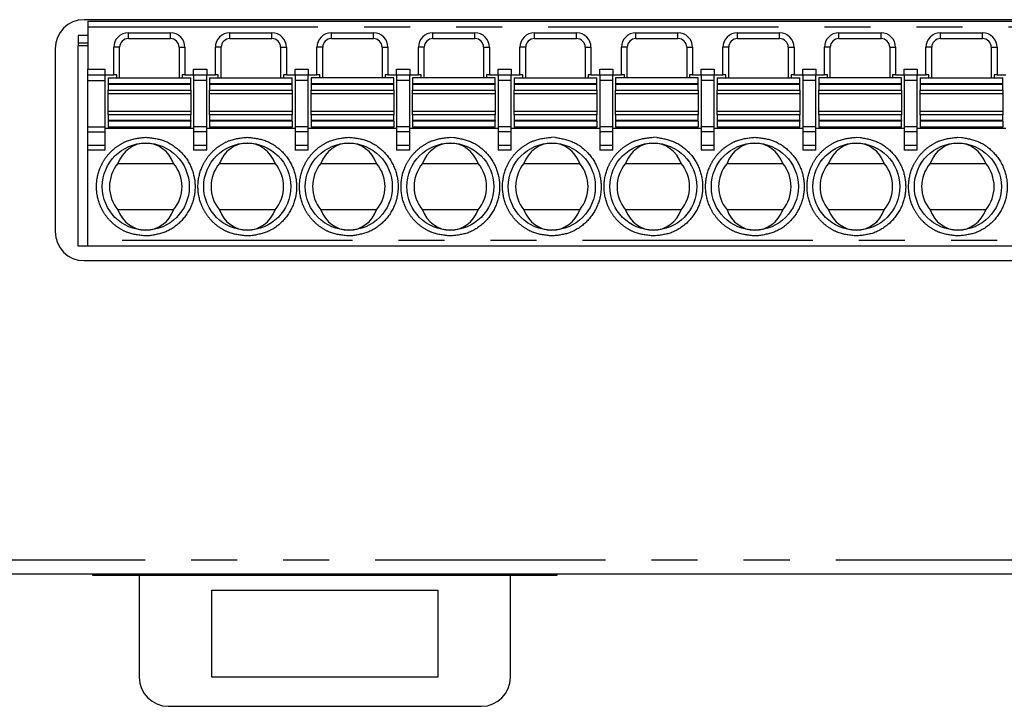
# Model space of a CAD drawing. Extents: x -135 to 85, y -28 to 56.
# Drawn here: x -84 to -50, y 2 to 25 of the extents above; entities that cross this region are included whole.
import ezdxf

# ---------------------------------------------------------------- set-up
doc = ezdxf.new("R2010")
doc.units = 0
doc.header["$LTSCALE"] = 0.25
doc.linetypes.add('PHANTOM', pattern=[63.5, 31.75, -6.35, 6.35, -6.35, 6.35, -6.35])
doc.layers.get('0').update_dxf_attribs({"linetype": 'CONTINUOUS'})

msp = doc.modelspace()

# ---------------------------------------------------------------- linework, layer by layer
at = {"color": 7, "linetype": 'CONTINUOUS'}
for p, q in [((-24.295, 25.498), (-81.395, 25.498)), ((-81.27, 25.448), (-24.52, 25.448)), ((-81.27, 25.448), (-81.27, 25.248)), ((-81.27, 25.248), (-81.27, 23.798)), ((-81.27, 24.948), (-81.595, 24.948)), ((-81.595, 24.948), (-81.595, 24.698)), ((-79.87, 25.048), (-78.42, 25.048)), ((-79.87, 24.848), (-78.42, 24.848)), ((-76.37, 25.048), (-74.92, 25.048)), ((-76.37, 24.848), (-74.92, 24.848)), ((-72.87, 25.048), (-71.42, 25.048)), ((-72.87, 24.848), (-71.42, 24.848)), ((-69.37, 25.048), (-67.92, 25.048)), ((-69.37, 24.848), (-67.92, 24.848)), ((-65.87, 25.048), (-64.42, 25.048)), ((-65.87, 24.848), (-64.42, 24.848)), ((-62.37, 25.048), (-60.92, 25.048)), ((-62.37, 24.848), (-60.92, 24.848)), ((-58.87, 25.048), (-57.42, 25.048)), ((-58.87, 24.848), (-57.42, 24.848)), ((-55.37, 25.048), (-53.92, 25.048)), ((-55.37, 24.848), (-53.92, 24.848)), ((-51.87, 25.048), (-50.42, 25.048)), ((-51.87, 24.848), (-50.42, 24.848)), ((-82.395, 24.498), (-82.395, 18.198)), ((-81.595, 24.698), (-81.27, 24.698)), ((-81.595, 24.698), (-81.595, 24.598)), ((-81.595, 17.698), (-81.595, 24.598)), ((-80.37, 23.598), (-80.37, 24.548)), ((-80.17, 23.498), (-80.17, 24.548)), ((-78.12, 24.548), (-78.12, 23.498)), ((-77.92, 24.548), (-77.92, 23.598)), ((-76.87, 23.598), (-76.87, 24.548)), ((-76.67, 23.498), (-76.67, 24.548)), ((-74.62, 24.548), (-74.62, 23.498)), ((-74.42, 24.548), (-74.42, 23.598)), ((-73.37, 23.598), (-73.37, 24.548)), ((-73.17, 23.498), (-73.17, 24.548)), ((-71.12, 24.548), (-71.12, 23.498)), ((-70.92, 24.548), (-70.92, 23.598)), ((-69.87, 23.598), (-69.87, 24.548)), ((-69.67, 23.498), (-69.67, 24.548)), ((-67.62, 24.548), (-67.62, 23.498)), ((-67.42, 24.548), (-67.42, 23.598)), ((-66.37, 23.598), (-66.37, 24.548)), ((-66.17, 23.498), (-66.17, 24.548)), ((-64.12, 24.548), (-64.12, 23.498)), ((-63.92, 24.548), (-63.92, 23.598)), ((-62.87, 23.598), (-62.87, 24.548)), ((-62.67, 23.498), (-62.67, 24.548)), ((-60.62, 24.548), (-60.62, 23.498)), ((-60.42, 24.548), (-60.42, 23.598)), ((-59.37, 23.598), (-59.37, 24.548)), ((-59.17, 23.498), (-59.17, 24.548)), ((-57.12, 24.548), (-57.12, 23.498)), ((-56.92, 24.548), (-56.92, 23.598)), ((-55.87, 23.598), (-55.87, 24.548)), ((-55.67, 23.498), (-55.67, 24.548)), ((-53.62, 24.548), (-53.62, 23.498)), ((-53.42, 24.548), (-53.42, 23.598)), ((-52.37, 23.598), (-52.37, 24.548)), ((-52.17, 23.498), (-52.17, 24.548)), ((-50.12, 24.548), (-50.12, 23.498)), ((-49.92, 24.548), (-49.92, 23.598)), ((-81.27, 23.598), (-81.27, 23.798)), ((-80.67, 23.598), (-80.67, 23.798)), ((-77.62, 23.598), (-77.62, 23.798)), ((-77.17, 23.798), (-77.17, 23.598)), ((-74.12, 23.598), (-74.12, 23.798)), ((-73.67, 23.798), (-73.67, 23.598)), ((-70.62, 23.598), (-70.62, 23.798)), ((-70.17, 23.798), (-70.17, 23.598)), ((-67.12, 23.598), (-67.12, 23.798)), ((-66.67, 23.798), (-66.67, 23.598)), ((-63.62, 23.598), (-63.62, 23.798)), ((-63.17, 23.798), (-63.17, 23.598)), ((-60.12, 23.598), (-60.12, 23.798)), ((-59.67, 23.798), (-59.67, 23.598)), ((-56.62, 23.598), (-56.62, 23.798)), ((-56.17, 23.798), (-56.17, 23.598)), ((-53.12, 23.598), (-53.12, 23.798)), ((-52.67, 23.798), (-52.67, 23.598)), ((-81.27, 23.598), (-80.67, 23.598)), ((-81.27, 23.398), (-81.27, 23.598)), ((-80.67, 23.398), (-80.67, 23.598)), ((-80.67, 23.598), (-80.37, 23.598)), ((-80.57, 23.498), (-80.57, 23.298)), ((-80.57, 23.498), (-77.72, 23.498)), ((-80.27, 23.598), (-80.37, 23.598)), ((-80.27, 23.498), (-80.27, 23.598)), ((-77.92, 23.598), (-78.02, 23.598)), ((-78.02, 23.598), (-78.02, 23.498)), ((-77.92, 23.598), (-77.62, 23.598)), ((-77.72, 23.298), (-77.72, 23.498)), ((-77.62, 23.598), (-77.17, 23.598)), ((-77.62, 23.598), (-77.62, 23.398)), ((-77.17, 23.398), (-77.17, 23.598)), ((-77.17, 23.598), (-76.87, 23.598)), ((-77.07, 23.498), (-77.07, 23.298)), ((-77.07, 23.498), (-74.22, 23.498)), ((-76.77, 23.598), (-76.87, 23.598)), ((-76.77, 23.498), (-76.77, 23.598)), ((-74.42, 23.598), (-74.52, 23.598)), ((-74.52, 23.598), (-74.52, 23.498)), ((-74.42, 23.598), (-74.12, 23.598)), ((-74.22, 23.298), (-74.22, 23.498)), ((-74.12, 23.598), (-73.67, 23.598)), ((-74.12, 23.598), (-74.12, 23.398)), ((-73.67, 23.398), (-73.67, 23.598)), ((-73.67, 23.598), (-73.37, 23.598)), ((-73.57, 23.498), (-73.57, 23.298)), ((-70.72, 23.498), (-73.57, 23.498)), ((-73.27, 23.598), (-73.37, 23.598)), ((-73.27, 23.498), (-73.27, 23.598)), ((-70.92, 23.598), (-71.02, 23.598)), ((-71.02, 23.598), (-71.02, 23.498)), ((-70.92, 23.598), (-70.62, 23.598)), ((-70.72, 23.298), (-70.72, 23.498)), ((-70.62, 23.598), (-70.17, 23.598)), ((-70.62, 23.598), (-70.62, 23.398)), ((-70.17, 23.398), (-70.17, 23.598)), ((-70.17, 23.598), (-69.87, 23.598)), ((-67.22, 23.498), (-70.07, 23.498)), ((-70.07, 23.498), (-70.07, 23.298)), ((-69.77, 23.598), (-69.87, 23.598)), ((-69.77, 23.498), (-69.77, 23.598)), ((-67.42, 23.598), (-67.52, 23.598)), ((-67.52, 23.598), (-67.52, 23.498)), ((-67.42, 23.598), (-67.12, 23.598)), ((-67.22, 23.298), (-67.22, 23.498)), ((-67.12, 23.598), (-66.67, 23.598)), ((-67.12, 23.598), (-67.12, 23.398)), ((-66.67, 23.398), (-66.67, 23.598)), ((-66.67, 23.598), (-66.37, 23.598)), ((-66.57, 23.498), (-66.57, 23.298)), ((-66.57, 23.498), (-63.72, 23.498)), ((-66.27, 23.598), (-66.37, 23.598)), ((-66.27, 23.498), (-66.27, 23.598)), ((-63.92, 23.598), (-64.02, 23.598)), ((-64.02, 23.598), (-64.02, 23.498)), ((-63.92, 23.598), (-63.62, 23.598)), ((-63.72, 23.298), (-63.72, 23.498)), ((-63.62, 23.598), (-63.62, 23.398)), ((-63.62, 23.598), (-63.17, 23.598)), ((-63.17, 23.398), (-63.17, 23.598)), ((-63.17, 23.598), (-62.87, 23.598)), ((-63.07, 23.498), (-63.07, 23.298)), ((-60.22, 23.498), (-63.07, 23.498)), ((-62.77, 23.598), (-62.87, 23.598)), ((-62.77, 23.498), (-62.77, 23.598)), ((-60.42, 23.598), (-60.52, 23.598)), ((-60.52, 23.598), (-60.52, 23.498)), ((-60.42, 23.598), (-60.12, 23.598)), ((-60.22, 23.298), (-60.22, 23.498)), ((-60.12, 23.598), (-60.12, 23.398)), ((-60.12, 23.598), (-59.67, 23.598)), ((-59.67, 23.398), (-59.67, 23.598)), ((-59.67, 23.598), (-59.37, 23.598)), ((-59.57, 23.498), (-59.57, 23.298)), ((-59.57, 23.498), (-56.72, 23.498)), ((-59.27, 23.598), (-59.37, 23.598)), ((-59.27, 23.498), (-59.27, 23.598)), ((-56.92, 23.598), (-57.02, 23.598)), ((-57.02, 23.598), (-57.02, 23.498)), ((-56.92, 23.598), (-56.62, 23.598)), ((-56.72, 23.298), (-56.72, 23.498)), ((-56.62, 23.598), (-56.62, 23.398)), ((-56.62, 23.598), (-56.17, 23.598)), ((-56.17, 23.398), (-56.17, 23.598)), ((-56.17, 23.598), (-55.87, 23.598)), ((-53.22, 23.498), (-56.07, 23.498)), ((-56.07, 23.498), (-56.07, 23.298)), ((-55.77, 23.598), (-55.87, 23.598)), ((-55.77, 23.498), (-55.77, 23.598)), ((-53.42, 23.598), (-53.52, 23.598)), ((-53.52, 23.598), (-53.52, 23.498)), ((-53.42, 23.598), (-53.12, 23.598)), ((-53.22, 23.298), (-53.22, 23.498)), ((-53.12, 23.598), (-52.67, 23.598)), ((-53.12, 23.598), (-53.12, 23.398)), ((-52.67, 23.398), (-52.67, 23.598)), ((-52.67, 23.598), (-52.37, 23.598)), ((-52.57, 23.498), (-49.72, 23.498)), ((-52.57, 23.498), (-52.57, 23.298)), ((-52.27, 23.598), (-52.37, 23.598)), ((-52.27, 23.498), (-52.27, 23.598)), ((-49.92, 23.598), (-50.02, 23.598)), ((-50.02, 23.598), (-50.02, 23.498)), ((-49.92, 23.598), (-49.62, 23.598)), ((-49.72, 23.298), (-49.72, 23.498)), ((-81.27, 21.813), (-81.27, 23.398)), ((-80.67, 21.813), (-80.67, 23.398)), ((-80.57, 23.298), (-80.57, 23.273)), ((-80.57, 23.273), (-80.57, 23.075)), ((-77.72, 23.273), (-77.72, 23.298)), ((-77.72, 23.075), (-77.72, 23.273)), ((-77.62, 23.398), (-77.62, 21.813)), ((-77.17, 21.813), (-77.17, 23.398)), ((-77.07, 23.298), (-77.07, 23.273)), ((-77.07, 23.273), (-77.07, 23.075)), ((-74.22, 23.273), (-74.22, 23.298)), ((-74.22, 23.075), (-74.22, 23.273)), ((-74.12, 23.398), (-74.12, 21.813)), ((-73.67, 21.813), (-73.67, 23.398)), ((-73.57, 23.298), (-73.57, 23.273)), ((-73.57, 23.273), (-73.57, 23.075)), ((-70.72, 23.273), (-70.72, 23.298)), ((-70.72, 23.075), (-70.72, 23.273)), ((-70.62, 23.398), (-70.62, 21.813)), ((-70.17, 21.813), (-70.17, 23.398)), ((-70.07, 23.298), (-70.07, 23.273)), ((-70.07, 23.273), (-70.07, 23.075)), ((-67.22, 23.273), (-67.22, 23.298)), ((-67.22, 23.075), (-67.22, 23.273)), ((-67.12, 23.398), (-67.12, 21.813)), ((-66.67, 21.813), (-66.67, 23.398)), ((-66.57, 23.298), (-66.57, 23.273)), ((-66.57, 23.273), (-66.57, 23.075)), ((-63.72, 23.273), (-63.72, 23.298)), ((-63.72, 23.075), (-63.72, 23.273)), ((-63.62, 23.398), (-63.62, 21.813)), ((-63.17, 21.813), (-63.17, 23.398)), ((-63.07, 23.298), (-63.07, 23.273)), ((-63.07, 23.273), (-63.07, 23.075)), ((-60.22, 23.273), (-60.22, 23.298)), ((-60.22, 23.075), (-60.22, 23.273)), ((-60.12, 23.398), (-60.12, 21.813)), ((-59.67, 21.813), (-59.67, 23.398)), ((-59.57, 23.298), (-59.57, 23.273)), ((-59.57, 23.273), (-59.57, 23.075)), ((-56.72, 23.273), (-56.72, 23.298)), ((-56.72, 23.075), (-56.72, 23.273)), ((-56.62, 23.398), (-56.62, 21.813)), ((-56.17, 21.813), (-56.17, 23.398)), ((-56.07, 23.298), (-56.07, 23.273)), ((-56.07, 23.273), (-56.07, 23.075)), ((-53.22, 23.273), (-53.22, 23.298)), ((-53.22, 23.075), (-53.22, 23.273)), ((-53.12, 23.398), (-53.12, 21.813)), ((-52.67, 21.813), (-52.67, 23.398)), ((-52.57, 23.298), (-52.57, 23.273)), ((-52.57, 23.273), (-52.57, 23.075)), ((-49.72, 23.273), (-49.72, 23.298)), ((-49.72, 23.075), (-49.72, 23.273)), ((-80.57, 22.945), (-80.57, 23.075)), ((-80.57, 22.35), (-80.57, 22.945)), ((-77.72, 23.075), (-77.72, 22.945)), ((-77.72, 22.945), (-77.72, 22.35)), ((-77.07, 22.945), (-77.07, 23.075)), ((-77.07, 22.35), (-77.07, 22.945)), ((-74.22, 23.075), (-74.22, 22.945)), ((-74.22, 22.945), (-74.22, 22.35)), ((-73.57, 22.945), (-73.57, 23.075)), ((-73.57, 22.35), (-73.57, 22.945)), ((-70.72, 23.075), (-70.72, 22.945)), ((-70.72, 22.945), (-70.72, 22.35)), ((-70.07, 22.945), (-70.07, 23.075)), ((-70.07, 22.35), (-70.07, 22.945)), ((-67.22, 23.075), (-67.22, 22.945)), ((-67.22, 22.945), (-67.22, 22.35)), ((-66.57, 22.945), (-66.57, 23.075)), ((-66.57, 22.35), (-66.57, 22.945)), ((-63.72, 23.075), (-63.72, 22.945)), ((-63.72, 22.945), (-63.72, 22.35)), ((-63.07, 22.945), (-63.07, 23.075)), ((-63.07, 22.35), (-63.07, 22.945)), ((-60.22, 23.075), (-60.22, 22.945)), ((-60.22, 22.945), (-60.22, 22.35)), ((-59.57, 22.945), (-59.57, 23.075)), ((-59.57, 22.35), (-59.57, 22.945)), ((-56.72, 23.075), (-56.72, 22.945)), ((-56.72, 22.945), (-56.72, 22.35)), ((-56.07, 22.945), (-56.07, 23.075)), ((-56.07, 22.35), (-56.07, 22.945)), ((-53.22, 23.075), (-53.22, 22.945)), ((-53.22, 22.945), (-53.22, 22.35)), ((-52.57, 22.945), (-52.57, 23.075)), ((-52.57, 22.35), (-52.57, 22.945)), ((-49.72, 23.075), (-49.72, 22.945)), ((-49.72, 22.945), (-49.72, 22.35)), ((-80.57, 22.221), (-80.57, 22.35)), ((-80.57, 22.221), (-80.57, 22.022)), ((-77.72, 22.35), (-77.72, 22.221)), ((-77.72, 22.022), (-77.72, 22.221)), ((-77.07, 22.221), (-77.07, 22.35)), ((-77.07, 22.221), (-77.07, 22.022)), ((-74.22, 22.35), (-74.22, 22.221)), ((-74.22, 22.022), (-74.22, 22.221)), ((-73.57, 22.221), (-73.57, 22.35)), ((-73.57, 22.221), (-73.57, 22.022)), ((-70.72, 22.35), (-70.72, 22.221)), ((-70.72, 22.022), (-70.72, 22.221)), ((-70.07, 22.221), (-70.07, 22.35)), ((-70.07, 22.221), (-70.07, 22.022)), ((-67.22, 22.35), (-67.22, 22.221)), ((-67.22, 22.022), (-67.22, 22.221)), ((-66.57, 22.221), (-66.57, 22.35)), ((-66.57, 22.221), (-66.57, 22.022)), ((-63.72, 22.35), (-63.72, 22.221)), ((-63.72, 22.022), (-63.72, 22.221)), ((-63.07, 22.221), (-63.07, 22.35)), ((-63.07, 22.221), (-63.07, 22.022)), ((-60.22, 22.35), (-60.22, 22.221)), ((-60.22, 22.022), (-60.22, 22.221)), ((-59.57, 22.221), (-59.57, 22.35)), ((-59.57, 22.221), (-59.57, 22.022)), ((-56.72, 22.35), (-56.72, 22.221)), ((-56.72, 22.022), (-56.72, 22.221)), ((-56.07, 22.221), (-56.07, 22.35)), ((-56.07, 22.221), (-56.07, 22.022)), ((-53.22, 22.35), (-53.22, 22.221)), ((-53.22, 22.022), (-53.22, 22.221)), ((-52.57, 22.221), (-52.57, 22.35)), ((-52.57, 22.221), (-52.57, 22.022)), ((-49.72, 22.35), (-49.72, 22.221)), ((-49.72, 22.022), (-49.72, 22.221)), ((-81.27, 21.64), (-81.27, 21.813)), ((-80.67, 21.64), (-80.67, 21.813)), ((-77.62, 21.748), (-80.67, 21.748)), ((-80.57, 22.022), (-80.57, 21.998)), ((-80.57, 21.998), (-80.57, 21.798)), ((-77.72, 21.798), (-80.57, 21.798)), ((-77.72, 22.022), (-77.72, 21.998)), ((-77.72, 21.798), (-77.72, 21.998)), ((-77.62, 21.813), (-77.62, 21.64)), ((-77.17, 21.64), (-77.17, 21.813)), ((-74.12, 21.748), (-77.17, 21.748)), ((-77.07, 22.022), (-77.07, 21.998)), ((-77.07, 21.998), (-77.07, 21.798)), ((-74.22, 21.798), (-77.07, 21.798)), ((-74.22, 21.998), (-74.22, 22.022)), ((-74.22, 21.998), (-74.22, 21.798)), ((-74.12, 21.813), (-74.12, 21.64)), ((-73.67, 21.64), (-73.67, 21.813)), ((-70.62, 21.748), (-73.67, 21.748)), ((-73.57, 22.022), (-73.57, 21.998)), ((-73.57, 21.998), (-73.57, 21.798)), ((-70.72, 21.798), (-73.57, 21.798)), ((-70.72, 21.998), (-70.72, 22.022)), ((-70.72, 21.998), (-70.72, 21.798)), ((-70.62, 21.813), (-70.62, 21.64)), ((-70.17, 21.64), (-70.17, 21.813)), ((-67.12, 21.748), (-70.17, 21.748)), ((-70.07, 22.022), (-70.07, 21.998)), ((-70.07, 21.998), (-70.07, 21.798)), ((-67.22, 21.798), (-70.07, 21.798)), ((-67.22, 22.022), (-67.22, 21.998)), ((-67.22, 21.798), (-67.22, 21.998)), ((-67.12, 21.813), (-67.12, 21.64)), ((-66.67, 21.64), (-66.67, 21.813)), ((-63.62, 21.748), (-66.67, 21.748)), ((-66.57, 22.022), (-66.57, 21.998)), ((-66.57, 21.998), (-66.57, 21.798)), ((-63.72, 21.798), (-66.57, 21.798)), ((-63.72, 21.998), (-63.72, 22.022)), ((-63.72, 21.998), (-63.72, 21.798)), ((-63.62, 21.813), (-63.62, 21.64)), ((-63.17, 21.64), (-63.17, 21.813)), ((-60.12, 21.748), (-63.17, 21.748)), ((-63.07, 22.022), (-63.07, 21.998)), ((-63.07, 21.998), (-63.07, 21.798)), ((-60.22, 21.798), (-63.07, 21.798)), ((-60.22, 21.998), (-60.22, 22.022)), ((-60.22, 21.998), (-60.22, 21.798)), ((-60.12, 21.813), (-60.12, 21.64)), ((-59.67, 21.64), (-59.67, 21.813)), ((-56.62, 21.748), (-59.67, 21.748)), ((-59.57, 22.022), (-59.57, 21.998)), ((-59.57, 21.998), (-59.57, 21.798)), ((-56.72, 21.798), (-59.57, 21.798)), ((-56.72, 22.022), (-56.72, 21.998)), ((-56.72, 21.798), (-56.72, 21.998)), ((-56.62, 21.813), (-56.62, 21.64)), ((-56.17, 21.64), (-56.17, 21.813)), ((-53.12, 21.748), (-56.17, 21.748)), ((-56.07, 22.022), (-56.07, 21.998)), ((-56.07, 21.998), (-56.07, 21.798)), ((-53.22, 21.798), (-56.07, 21.798)), ((-53.22, 22.022), (-53.22, 21.998)), ((-53.22, 21.798), (-53.22, 21.998)), ((-53.12, 21.813), (-53.12, 21.64)), ((-52.67, 21.64), (-52.67, 21.813)), ((-49.62, 21.748), (-52.67, 21.748)), ((-52.57, 22.022), (-52.57, 21.998)), ((-52.57, 21.998), (-52.57, 21.798)), ((-49.72, 21.798), (-52.57, 21.798)), ((-49.72, 21.998), (-49.72, 22.022)), ((-49.72, 21.998), (-49.72, 21.798)), ((-81.27, 21.178), (-81.27, 21.64)), ((-80.67, 21.178), (-80.67, 21.64)), ((-77.62, 21.64), (-77.62, 21.178)), ((-77.17, 21.178), (-77.17, 21.64)), ((-74.12, 21.64), (-74.12, 21.178)), ((-73.67, 21.178), (-73.67, 21.64)), ((-70.62, 21.64), (-70.62, 21.178)), ((-70.17, 21.178), (-70.17, 21.64)), ((-67.12, 21.64), (-67.12, 21.178)), ((-66.67, 21.178), (-66.67, 21.64)), ((-63.62, 21.64), (-63.62, 21.178)), ((-63.17, 21.178), (-63.17, 21.64)), ((-60.12, 21.64), (-60.12, 21.178)), ((-59.67, 21.178), (-59.67, 21.64)), ((-56.62, 21.64), (-56.62, 21.178)), ((-56.17, 21.178), (-56.17, 21.64)), ((-53.12, 21.64), (-53.12, 21.178)), ((-52.67, 21.178), (-52.67, 21.64)), ((-81.27, 21.005), (-81.27, 21.178)), ((-80.67, 21.005), (-80.67, 21.178)), ((-77.62, 21.178), (-77.62, 21.005)), ((-77.17, 21.005), (-77.17, 21.178)), ((-74.12, 21.178), (-74.12, 21.005)), ((-73.67, 21.005), (-73.67, 21.178)), ((-70.62, 21.178), (-70.62, 21.005)), ((-70.17, 21.005), (-70.17, 21.178)), ((-67.12, 21.178), (-67.12, 21.005)), ((-66.67, 21.005), (-66.67, 21.178)), ((-63.62, 21.178), (-63.62, 21.005)), ((-63.17, 21.005), (-63.17, 21.178)), ((-60.12, 21.178), (-60.12, 21.005)), ((-59.67, 21.005), (-59.67, 21.178)), ((-56.62, 21.178), (-56.62, 21.005)), ((-56.17, 21.005), (-56.17, 21.178)), ((-53.12, 21.178), (-53.12, 21.005)), ((-52.67, 21.005), (-52.67, 21.178)), ((-81.27, 17.898), (-81.27, 21.005)), ((-80.23, 20.548), (-78.309, 20.548)), ((-76.73, 20.548), (-74.809, 20.548)), ((-73.23, 20.548), (-71.309, 20.548)), ((-69.73, 20.548), (-67.809, 20.548)), ((-66.23, 20.548), (-64.309, 20.548)), ((-62.73, 20.548), (-60.809, 20.548)), ((-59.23, 20.548), (-57.309, 20.548)), ((-55.73, 20.548), (-53.809, 20.548)), ((-52.23, 20.548), (-50.309, 20.548)), ((-78.309, 18.948), (-80.23, 18.948)), ((-74.809, 18.948), (-76.73, 18.948)), ((-71.309, 18.948), (-73.23, 18.948)), ((-67.809, 18.948), (-69.73, 18.948)), ((-64.309, 18.948), (-66.23, 18.948)), ((-60.809, 18.948), (-62.73, 18.948)), ((-57.309, 18.948), (-59.23, 18.948)), ((-53.809, 18.948), (-55.73, 18.948)), ((-50.309, 18.948), (-52.23, 18.948)), ((-81.27, 17.698), (-81.595, 17.698)), ((-81.27, 17.698), (-81.27, 17.898)), ((-24.52, 17.698), (-81.27, 17.698)), ((-81.395, 17.198), (-24.295, 17.198)), ((-16.551, 6.398), (-87.231, 6.398)), ((-81.095, 6.348), (-81.095, 6.398)), ((-65.095, 6.348), (-81.095, 6.348)), ((-79.495, 6.348), (-79.495, 2.848)), ((-66.695, 2.848), (-66.695, 6.348)), ((-65.095, 6.398), (-65.095, 6.348)), ((-76.995, 5.848), (-69.195, 5.848)), ((-76.995, 2.848), (-76.995, 5.848)), ((-69.195, 5.848), (-69.195, 2.848)), ((-69.195, 2.848), (-76.995, 2.848)), ((-78.495, 1.848), (-67.695, 1.848))]:
    msp.add_line(p, q, dxfattribs=at)
at = {"color": 8, "linetype": 'PHANTOM'}
for p, q in [((-81.27, 25.248), (-24.52, 25.248)), ((-79.87, 24.848), (-79.87, 25.048)), ((-78.42, 24.848), (-78.42, 25.048)), ((-76.37, 24.848), (-76.37, 25.048)), ((-74.92, 24.848), (-74.92, 25.048)), ((-72.87, 24.848), (-72.87, 25.048)), ((-71.42, 24.848), (-71.42, 25.048)), ((-69.37, 24.848), (-69.37, 25.048)), ((-67.92, 24.848), (-67.92, 25.048)), ((-65.87, 24.848), (-65.87, 25.048)), ((-64.42, 24.848), (-64.42, 25.048)), ((-62.37, 24.848), (-62.37, 25.048)), ((-60.92, 24.848), (-60.92, 25.048)), ((-58.87, 24.848), (-58.87, 25.048)), ((-57.42, 24.848), (-57.42, 25.048)), ((-55.37, 24.848), (-55.37, 25.048)), ((-53.92, 24.848), (-53.92, 25.048)), ((-51.87, 24.848), (-51.87, 25.048)), ((-50.42, 24.848), (-50.42, 25.048)), ((-81.27, 24.598), (-81.595, 24.598)), ((-80.17, 24.548), (-80.37, 24.548)), ((-78.12, 24.548), (-77.92, 24.548)), ((-76.67, 24.548), (-76.87, 24.548)), ((-74.62, 24.548), (-74.42, 24.548)), ((-73.17, 24.548), (-73.37, 24.548)), ((-71.12, 24.548), (-70.92, 24.548)), ((-69.67, 24.548), (-69.87, 24.548)), ((-67.62, 24.548), (-67.42, 24.548)), ((-66.17, 24.548), (-66.37, 24.548)), ((-64.12, 24.548), (-63.92, 24.548)), ((-62.67, 24.548), (-62.87, 24.548)), ((-60.62, 24.548), (-60.42, 24.548)), ((-59.17, 24.548), (-59.37, 24.548)), ((-57.12, 24.548), (-56.92, 24.548)), ((-55.67, 24.548), (-55.87, 24.548)), ((-53.62, 24.548), (-53.42, 24.548)), ((-52.17, 24.548), (-52.37, 24.548)), ((-50.12, 24.548), (-49.92, 24.548)), ((-81.27, 23.798), (-80.67, 23.798)), ((-77.62, 23.798), (-77.17, 23.798)), ((-74.12, 23.798), (-73.67, 23.798)), ((-70.62, 23.798), (-70.17, 23.798)), ((-67.12, 23.798), (-66.67, 23.798)), ((-63.62, 23.798), (-63.17, 23.798)), ((-60.12, 23.798), (-59.67, 23.798)), ((-56.62, 23.798), (-56.17, 23.798)), ((-53.12, 23.798), (-52.67, 23.798)), ((-81.27, 23.398), (-80.67, 23.398)), ((-80.57, 23.298), (-77.72, 23.298)), ((-80.57, 23.273), (-77.72, 23.273)), ((-77.17, 23.398), (-77.62, 23.398)), ((-77.07, 23.298), (-74.22, 23.298)), ((-77.07, 23.273), (-74.22, 23.273)), ((-73.67, 23.398), (-74.12, 23.398)), ((-73.57, 23.298), (-70.72, 23.298)), ((-73.57, 23.273), (-70.72, 23.273)), ((-70.17, 23.398), (-70.62, 23.398)), ((-70.07, 23.298), (-67.22, 23.298)), ((-70.07, 23.273), (-67.22, 23.273)), ((-66.67, 23.398), (-67.12, 23.398)), ((-66.57, 23.298), (-63.72, 23.298)), ((-66.57, 23.273), (-63.72, 23.273)), ((-63.17, 23.398), (-63.62, 23.398)), ((-63.07, 23.298), (-60.22, 23.298)), ((-63.07, 23.273), (-60.22, 23.273)), ((-59.67, 23.398), (-60.12, 23.398)), ((-59.57, 23.298), (-56.72, 23.298)), ((-59.57, 23.273), (-56.72, 23.273)), ((-56.17, 23.398), (-56.62, 23.398)), ((-56.07, 23.298), (-53.22, 23.298)), ((-56.07, 23.273), (-53.22, 23.273)), ((-52.67, 23.398), (-53.12, 23.398)), ((-52.57, 23.298), (-49.72, 23.298)), ((-52.57, 23.273), (-49.72, 23.273)), ((-80.57, 23.075), (-77.72, 23.075)), ((-77.72, 22.945), (-80.57, 22.945)), ((-77.07, 23.075), (-74.22, 23.075)), ((-74.22, 22.945), (-77.07, 22.945)), ((-73.57, 23.075), (-70.72, 23.075)), ((-70.72, 22.945), (-73.57, 22.945)), ((-70.07, 23.075), (-67.22, 23.075)), ((-67.22, 22.945), (-70.07, 22.945)), ((-66.57, 23.075), (-63.72, 23.075)), ((-63.72, 22.945), (-66.57, 22.945)), ((-63.07, 23.075), (-60.22, 23.075)), ((-60.22, 22.945), (-63.07, 22.945)), ((-59.57, 23.075), (-56.72, 23.075)), ((-56.72, 22.945), (-59.57, 22.945)), ((-56.07, 23.075), (-53.22, 23.075)), ((-53.22, 22.945), (-56.07, 22.945)), ((-52.57, 23.075), (-49.72, 23.075)), ((-49.72, 22.945), (-52.57, 22.945)), ((-80.57, 22.35), (-77.72, 22.35)), ((-77.72, 22.221), (-80.57, 22.221)), ((-77.07, 22.35), (-74.22, 22.35)), ((-74.22, 22.221), (-77.07, 22.221)), ((-73.57, 22.35), (-70.72, 22.35)), ((-70.72, 22.221), (-73.57, 22.221)), ((-70.07, 22.35), (-67.22, 22.35)), ((-67.22, 22.221), (-70.07, 22.221)), ((-66.57, 22.35), (-63.72, 22.35)), ((-63.72, 22.221), (-66.57, 22.221)), ((-63.07, 22.35), (-60.22, 22.35)), ((-60.22, 22.221), (-63.07, 22.221)), ((-59.57, 22.35), (-56.72, 22.35)), ((-56.72, 22.221), (-59.57, 22.221)), ((-56.07, 22.35), (-53.22, 22.35)), ((-53.22, 22.221), (-56.07, 22.221)), ((-52.57, 22.35), (-49.72, 22.35)), ((-49.72, 22.221), (-52.57, 22.221)), ((-81.27, 21.813), (-80.67, 21.813)), ((-77.72, 22.022), (-80.57, 22.022)), ((-77.72, 21.998), (-80.57, 21.998)), ((-77.17, 21.813), (-77.62, 21.813)), ((-74.22, 22.022), (-77.07, 22.022)), ((-74.22, 21.998), (-77.07, 21.998)), ((-73.67, 21.813), (-74.12, 21.813)), ((-70.72, 22.022), (-73.57, 22.022)), ((-70.72, 21.998), (-73.57, 21.998)), ((-70.17, 21.813), (-70.62, 21.813)), ((-67.22, 22.022), (-70.07, 22.022)), ((-67.22, 21.998), (-70.07, 21.998)), ((-66.67, 21.813), (-67.12, 21.813)), ((-63.72, 22.022), (-66.57, 22.022)), ((-63.72, 21.998), (-66.57, 21.998)), ((-63.17, 21.813), (-63.62, 21.813)), ((-60.22, 22.022), (-63.07, 22.022)), ((-60.22, 21.998), (-63.07, 21.998)), ((-59.67, 21.813), (-60.12, 21.813)), ((-56.72, 22.022), (-59.57, 22.022)), ((-56.72, 21.998), (-59.57, 21.998)), ((-56.17, 21.813), (-56.62, 21.813)), ((-53.22, 22.022), (-56.07, 22.022)), ((-53.22, 21.998), (-56.07, 21.998)), ((-52.67, 21.813), (-53.12, 21.813)), ((-49.72, 22.022), (-52.57, 22.022)), ((-49.72, 21.998), (-52.57, 21.998)), ((-81.27, 21.64), (-80.67, 21.64)), ((-77.17, 21.64), (-77.62, 21.64)), ((-73.67, 21.64), (-74.12, 21.64)), ((-70.17, 21.64), (-70.62, 21.64)), ((-68.77, 21.448), (-68.645, 21.443)), ((-66.67, 21.64), (-67.12, 21.64)), ((-65.145, 21.443), (-65.27, 21.448)), ((-63.17, 21.64), (-63.62, 21.64)), ((-61.645, 21.443), (-61.77, 21.448)), ((-59.67, 21.64), (-60.12, 21.64)), ((-56.17, 21.64), (-56.62, 21.64)), ((-54.77, 21.448), (-54.645, 21.443)), ((-52.67, 21.64), (-53.12, 21.64)), ((-51.27, 21.448), (-51.145, 21.443)), ((-81.27, 21.178), (-80.67, 21.178)), ((-77.62, 21.178), (-77.17, 21.178)), ((-74.12, 21.178), (-73.67, 21.178)), ((-70.62, 21.178), (-70.17, 21.178)), ((-67.12, 21.178), (-66.67, 21.178)), ((-63.62, 21.178), (-63.17, 21.178)), ((-60.12, 21.178), (-59.67, 21.178)), ((-56.62, 21.178), (-56.17, 21.178)), ((-53.12, 21.178), (-52.67, 21.178)), ((-80.67, 21.005), (-81.27, 21.005)), ((-77.17, 21.005), (-77.62, 21.005)), ((-73.67, 21.005), (-74.12, 21.005)), ((-70.17, 21.005), (-70.62, 21.005)), ((-66.67, 21.005), (-67.12, 21.005)), ((-63.17, 21.005), (-63.62, 21.005)), ((-59.67, 21.005), (-60.12, 21.005)), ((-56.17, 21.005), (-56.62, 21.005)), ((-52.67, 21.005), (-53.12, 21.005)), ((-79.145, 18.052), (-79.27, 18.048)), ((-75.645, 18.052), (-75.77, 18.048)), ((-72.145, 18.052), (-72.27, 18.048)), ((-58.145, 18.052), (-58.27, 18.048)), ((-24.52, 17.898), (-81.27, 17.898)), ((-87.231, 6.898), (-16.551, 6.898))]:
    msp.add_line(p, q, dxfattribs=at)
at = {"color": 7, "linetype": 'CONTINUOUS'}
for centre in [(-79.27, 19.748), (-75.77, 19.748), (-72.27, 19.748), (-68.77, 19.748), (-65.27, 19.748), (-61.77, 19.748), (-58.27, 19.748), (-54.77, 19.748), (-51.27, 19.748)]:
    msp.add_circle(centre, 1.5, dxfattribs=at)
for centre, radius, start, end in [((-81.395, 24.498), 1, 90, 180), ((-79.87, 24.548), 0.5, 90, 180), ((-79.87, 24.548), 0.3, 90, 180), ((-78.42, 24.548), 0.5, 0, 90), ((-78.42, 24.548), 0.3, 0, 90), ((-76.37, 24.548), 0.5, 90, 180), ((-76.37, 24.548), 0.3, 90, 180), ((-74.92, 24.548), 0.5, 0, 90), ((-74.92, 24.548), 0.3, 0, 90), ((-72.87, 24.548), 0.5, 90, 180), ((-72.87, 24.548), 0.3, 90, 180), ((-71.42, 24.548), 0.5, 0, 90), ((-71.42, 24.548), 0.3, 0, 90), ((-69.37, 24.548), 0.5, 90, 180), ((-69.37, 24.548), 0.3, 90, 180), ((-67.92, 24.548), 0.5, 0, 90), ((-67.92, 24.548), 0.3, 0, 90), ((-65.87, 24.548), 0.5, 90, 180), ((-65.87, 24.548), 0.3, 90, 180), ((-64.42, 24.548), 0.5, 0, 90), ((-64.42, 24.548), 0.3, 0, 90), ((-62.37, 24.548), 0.5, 90, 180), ((-62.37, 24.548), 0.3, 90, 180), ((-60.92, 24.548), 0.5, 0, 90), ((-60.92, 24.548), 0.3, 0, 90), ((-58.87, 24.548), 0.5, 90, 180), ((-58.87, 24.548), 0.3, 90, 180), ((-57.42, 24.548), 0.5, 0, 90), ((-57.42, 24.548), 0.3, 0, 90), ((-55.37, 24.548), 0.5, 90, 180), ((-55.37, 24.548), 0.3, 90, 180), ((-53.92, 24.548), 0.5, 0, 90), ((-53.92, 24.548), 0.3, 0, 90), ((-51.87, 24.548), 0.5, 90, 180), ((-51.87, 24.548), 0.3, 90, 180), ((-50.42, 24.548), 0.5, 0, 90), ((-50.42, 24.548), 0.3, 0, 90), ((-79.27, 19.748), 1.25, 140.2082, 219.7918), ((-79.27, 19.748), 1.25, 320.2082, 39.7918), ((-75.77, 19.748), 1.25, 140.2082, 219.7918), ((-75.77, 19.748), 1.25, 320.2082, 39.7918), ((-72.27, 19.748), 1.25, 140.2082, 219.7918), ((-72.27, 19.748), 1.25, 320.2082, 39.7918), ((-68.77, 19.748), 1.25, 140.2082, 219.7918), ((-68.77, 19.748), 1.25, 320.2082, 39.7918), ((-65.27, 19.748), 1.25, 140.2082, 219.7918), ((-65.27, 19.748), 1.25, 320.2082, 39.7918), ((-61.77, 19.748), 1.25, 140.2082, 219.7918), ((-61.77, 19.748), 1.25, 320.2082, 39.7918), ((-58.27, 19.748), 1.25, 140.2082, 219.7918), ((-58.27, 19.748), 1.25, 320.2082, 39.7918), ((-54.77, 19.748), 1.25, 140.2082, 219.7918), ((-54.77, 19.748), 1.25, 320.2082, 39.7918), ((-51.27, 19.748), 1.25, 140.2082, 219.7918), ((-51.27, 19.748), 1.25, 320.2082, 39.7918), ((-81.395, 18.198), 1, 180, 270), ((-78.495, 2.848), 1, 180, 270), ((-67.695, 2.848), 1, 270, 0)]:
    msp.add_arc(centre, radius, start, end, dxfattribs=at)
for centre, start_param, end_param in [((-79.27, 20.142), 0, 1.195373), ((-79.27, 20.142), 5.087813, 6.283185), ((-75.77, 20.142), 0, 1.195373), ((-75.77, 20.142), 5.087813, 6.283185), ((-72.27, 20.142), 0, 1.195373), ((-72.27, 20.142), 5.087813, 6.283185), ((-68.77, 20.142), 0, 1.195373), ((-68.77, 20.142), 5.087813, 6.283185), ((-65.27, 20.142), 0, 1.195373), ((-65.27, 20.142), 5.087813, 6.283185), ((-61.77, 20.142), 0, 1.195373), ((-61.77, 20.142), 5.087813, 6.283185), ((-58.27, 20.142), 0, 1.195373), ((-58.27, 20.142), 5.087813, 6.283185), ((-54.77, 20.142), 0, 1.195373), ((-54.77, 20.142), 5.087813, 6.283185), ((-51.27, 20.142), 0, 1.195373), ((-51.27, 20.142), 5.087813, 6.283185), ((-79.27, 19.353), 1.94622, 3.141593), ((-79.27, 19.353), 3.141593, 4.336965), ((-75.77, 19.353), 1.94622, 3.141593), ((-75.77, 19.353), 3.141593, 4.336965), ((-72.27, 19.353), 1.94622, 3.141593), ((-72.27, 19.353), 3.141593, 4.336965), ((-68.77, 19.353), 1.94622, 3.141593), ((-68.77, 19.353), 3.141593, 4.336965), ((-65.27, 19.353), 1.94622, 3.141593), ((-65.27, 19.353), 3.141593, 4.336965), ((-61.77, 19.353), 1.94622, 3.141593), ((-61.77, 19.353), 3.141593, 4.336965), ((-58.27, 19.353), 1.94622, 3.141593), ((-58.27, 19.353), 3.141593, 4.336965), ((-54.77, 19.353), 1.94622, 3.141593), ((-54.77, 19.353), 3.141593, 4.336965), ((-51.27, 19.353), 1.94622, 3.141593), ((-51.27, 19.353), 3.141593, 4.336965)]:
    msp.add_ellipse(centre, major_axis=(0, 1.105), ratio=0.93405, start_param=start_param, end_param=end_param, dxfattribs=at)
at = {"color": 8, "linetype": 'PHANTOM'}
for points, knots in [([(-79.27, 18.048), (-79.484, 18.07), (-79.814, 18.106), (-80.21, 18.317), (-80.48, 18.537), (-80.701, 18.807), (-80.906, 19.204), (-81.011, 19.748), (-80.906, 20.291), (-80.701, 20.688), (-80.48, 20.958), (-80.21, 21.178), (-79.814, 21.39), (-79.484, 21.425), (-79.27, 21.448)], [0, 0, 0, 0, 0.119721, 0.18481, 0.25, 0.315089, 0.380279, 0.5, 0.619721, 0.68481, 0.75, 0.815089, 0.880279, 1, 1, 1, 1]), ([(-79.27, 21.448), (-79.061, 21.425), (-78.626, 21.378), (-78.058, 21.001), (-77.675, 20.451), (-77.532, 19.812), (-77.628, 19.164), (-77.969, 18.586), (-78.508, 18.169), (-78.938, 18.09), (-79.145, 18.052)], [0, 0, 0, 0, 0.120289, 0.25, 0.379711, 0.5, 0.620289, 0.75, 0.879711, 1, 1, 1, 1]), ([(-75.77, 18.048), (-75.984, 18.07), (-76.314, 18.106), (-76.71, 18.317), (-76.98, 18.537), (-77.201, 18.807), (-77.406, 19.204), (-77.511, 19.748), (-77.406, 20.291), (-77.201, 20.688), (-76.98, 20.958), (-76.71, 21.178), (-76.314, 21.39), (-75.984, 21.425), (-75.77, 21.448)], [0, 0, 0, 0, 0.119721, 0.18481, 0.25, 0.315089, 0.380279, 0.5, 0.619721, 0.68481, 0.75, 0.815089, 0.880279, 1, 1, 1, 1]), ([(-75.77, 21.448), (-75.561, 21.425), (-75.126, 21.378), (-74.558, 21.001), (-74.175, 20.451), (-74.032, 19.812), (-74.128, 19.164), (-74.469, 18.586), (-75.008, 18.169), (-75.438, 18.09), (-75.645, 18.052)], [0, 0, 0, 0, 0.120289, 0.25, 0.379711, 0.5, 0.620289, 0.75, 0.879711, 1, 1, 1, 1]), ([(-72.27, 18.048), (-72.484, 18.07), (-72.814, 18.106), (-73.21, 18.317), (-73.48, 18.537), (-73.701, 18.807), (-73.906, 19.204), (-74.011, 19.748), (-73.906, 20.291), (-73.701, 20.688), (-73.48, 20.958), (-73.21, 21.178), (-72.814, 21.39), (-72.484, 21.425), (-72.27, 21.448)], [0, 0, 0, 0, 0.119721, 0.18481, 0.25, 0.315089, 0.380279, 0.5, 0.619721, 0.68481, 0.75, 0.815089, 0.880279, 1, 1, 1, 1]), ([(-72.27, 21.448), (-72.061, 21.425), (-71.626, 21.378), (-71.058, 21.001), (-70.675, 20.451), (-70.532, 19.812), (-70.628, 19.164), (-70.969, 18.586), (-71.508, 18.169), (-71.938, 18.09), (-72.145, 18.052)], [0, 0, 0, 0, 0.120289, 0.25, 0.379711, 0.5, 0.620289, 0.75, 0.879711, 1, 1, 1, 1]), ([(-68.77, 18.048), (-68.984, 18.07), (-69.314, 18.106), (-69.71, 18.317), (-69.98, 18.537), (-70.201, 18.807), (-70.406, 19.204), (-70.511, 19.748), (-70.406, 20.291), (-70.201, 20.688), (-69.98, 20.958), (-69.71, 21.178), (-69.314, 21.39), (-68.984, 21.425), (-68.77, 21.448)], [0, 0, 0, 0, 0.119721, 0.18481, 0.25, 0.315089, 0.380279, 0.5, 0.619721, 0.68481, 0.75, 0.815089, 0.880279, 1, 1, 1, 1]), ([(-68.645, 21.443), (-68.438, 21.405), (-68.008, 21.326), (-67.469, 20.909), (-67.128, 20.332), (-67.032, 19.684), (-67.175, 19.045), (-67.558, 18.494), (-68.126, 18.117), (-68.561, 18.07), (-68.77, 18.048)], [0, 0, 0, 0, 0.120289, 0.25, 0.379711, 0.5, 0.620289, 0.75, 0.879711, 1, 1, 1, 1]), ([(-65.27, 18.048), (-65.484, 18.07), (-65.814, 18.106), (-66.21, 18.317), (-66.48, 18.537), (-66.701, 18.807), (-66.906, 19.204), (-67.011, 19.748), (-66.906, 20.291), (-66.701, 20.688), (-66.48, 20.958), (-66.21, 21.178), (-65.814, 21.39), (-65.484, 21.425), (-65.27, 21.448)], [0, 0, 0, 0, 0.119721, 0.18481, 0.25, 0.315089, 0.380279, 0.5, 0.619721, 0.68481, 0.75, 0.815089, 0.880279, 1, 1, 1, 1]), ([(-65.145, 21.443), (-64.938, 21.405), (-64.508, 21.326), (-63.969, 20.909), (-63.628, 20.332), (-63.532, 19.684), (-63.675, 19.045), (-64.058, 18.494), (-64.626, 18.117), (-65.061, 18.07), (-65.27, 18.048)], [0, 0, 0, 0, 0.120289, 0.25, 0.379711, 0.5, 0.620289, 0.75, 0.879711, 1, 1, 1, 1]), ([(-61.77, 18.048), (-61.984, 18.07), (-62.314, 18.106), (-62.71, 18.317), (-62.98, 18.537), (-63.201, 18.807), (-63.406, 19.204), (-63.511, 19.748), (-63.406, 20.291), (-63.201, 20.688), (-62.98, 20.958), (-62.71, 21.178), (-62.314, 21.39), (-61.984, 21.425), (-61.77, 21.448)], [0, 0, 0, 0, 0.119721, 0.18481, 0.25, 0.315089, 0.380279, 0.5, 0.619721, 0.68481, 0.75, 0.815089, 0.880279, 1, 1, 1, 1]), ([(-61.645, 21.443), (-61.438, 21.405), (-61.008, 21.326), (-60.469, 20.909), (-60.128, 20.332), (-60.032, 19.684), (-60.175, 19.045), (-60.558, 18.494), (-61.126, 18.117), (-61.561, 18.07), (-61.77, 18.048)], [0, 0, 0, 0, 0.120289, 0.25, 0.379711, 0.5, 0.620289, 0.75, 0.879711, 1, 1, 1, 1]), ([(-58.27, 18.048), (-58.484, 18.07), (-58.814, 18.106), (-59.21, 18.317), (-59.48, 18.537), (-59.701, 18.807), (-59.906, 19.204), (-60.011, 19.748), (-59.906, 20.291), (-59.701, 20.688), (-59.48, 20.958), (-59.21, 21.178), (-58.814, 21.39), (-58.484, 21.425), (-58.27, 21.448)], [0, 0, 0, 0, 0.119721, 0.18481, 0.25, 0.315089, 0.380279, 0.5, 0.619721, 0.68481, 0.75, 0.815089, 0.880279, 1, 1, 1, 1]), ([(-58.27, 21.448), (-58.061, 21.425), (-57.626, 21.378), (-57.058, 21.001), (-56.675, 20.451), (-56.532, 19.812), (-56.628, 19.164), (-56.969, 18.586), (-57.508, 18.169), (-57.938, 18.09), (-58.145, 18.052)], [0, 0, 0, 0, 0.120289, 0.25, 0.379711, 0.5, 0.620289, 0.75, 0.879711, 1, 1, 1, 1]), ([(-54.77, 18.048), (-54.984, 18.07), (-55.314, 18.106), (-55.71, 18.317), (-55.98, 18.537), (-56.201, 18.807), (-56.406, 19.204), (-56.511, 19.748), (-56.406, 20.291), (-56.201, 20.688), (-55.98, 20.958), (-55.71, 21.178), (-55.314, 21.39), (-54.984, 21.425), (-54.77, 21.448)], [0, 0, 0, 0, 0.119721, 0.18481, 0.25, 0.315089, 0.380279, 0.5, 0.619721, 0.68481, 0.75, 0.815089, 0.880279, 1, 1, 1, 1]), ([(-54.645, 21.443), (-54.438, 21.405), (-54.008, 21.326), (-53.469, 20.909), (-53.128, 20.332), (-53.032, 19.684), (-53.175, 19.045), (-53.558, 18.494), (-54.126, 18.117), (-54.561, 18.07), (-54.77, 18.048)], [0, 0, 0, 0, 0.120289, 0.25, 0.379711, 0.5, 0.620289, 0.75, 0.879711, 1, 1, 1, 1]), ([(-51.27, 18.048), (-51.484, 18.07), (-51.814, 18.106), (-52.21, 18.317), (-52.48, 18.537), (-52.701, 18.807), (-52.906, 19.204), (-53.011, 19.748), (-52.906, 20.291), (-52.701, 20.688), (-52.48, 20.958), (-52.21, 21.178), (-51.814, 21.39), (-51.484, 21.425), (-51.27, 21.448)], [0, 0, 0, 0, 0.119721, 0.18481, 0.25, 0.315089, 0.380279, 0.5, 0.619721, 0.68481, 0.75, 0.815089, 0.880279, 1, 1, 1, 1]), ([(-51.145, 21.443), (-50.938, 21.405), (-50.508, 21.326), (-49.969, 20.909), (-49.628, 20.332), (-49.532, 19.684), (-49.675, 19.045), (-50.058, 18.494), (-50.626, 18.117), (-51.061, 18.07), (-51.27, 18.048)], [0, 0, 0, 0, 0.120289, 0.25, 0.379711, 0.5, 0.620289, 0.75, 0.879711, 1, 1, 1, 1])]:
    msp.add_open_spline(points, degree=3, knots=knots, dxfattribs=at)

doc.saveas('drawing.dxf')
